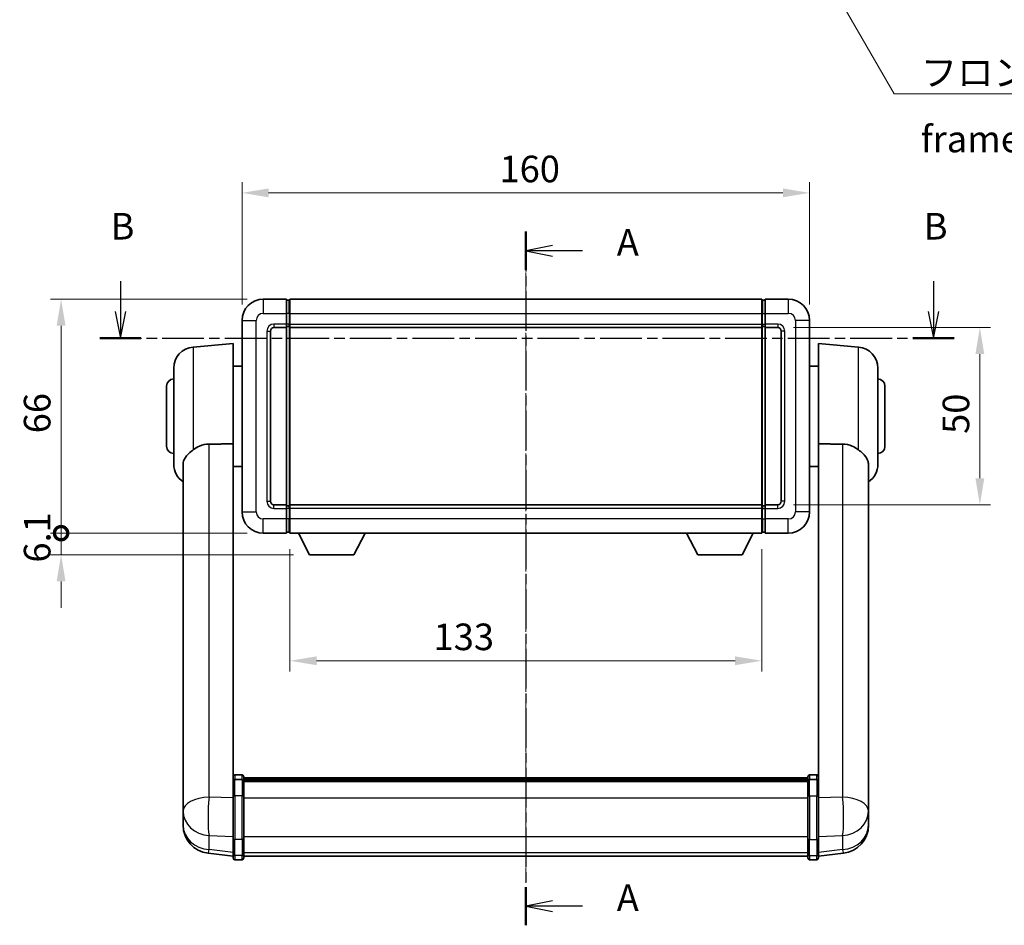
# Model space of a CAD drawing. Units: millimetres. Extents: x 6 to 7310, y 3 to 1689.
# Drawn here: x 2686 to 2964, y 296 to 551 of the extents above; entities that cross this region are included whole.
import ezdxf

# ---------------------------------------------------------------- set-up
doc = ezdxf.new("R2010")
doc.units = ezdxf.units.MM
doc.linetypes.add('CHAIN', pattern=[0.3543, 0.2362, -0.0295, 0.0591, -0.0295])
for name, color, linetype, lineweight in [('Centerline (ISO)', 131, 'Continuous', 18), ('Dimension (ISO)', 7, 'Continuous', 18), ('Dimension (ISO) @ 1', 7, 'Continuous', 18), ('Section Line (ISO)', 7, 'CHAIN', 25), ('Symbol (ISO)', 7, 'Continuous', 18), ('Symbol (ISO) @ 1', 7, 'Continuous', 18), ('Visible (ISO)', 7, 'Continuous', 35), ('Visible Narrow (ISO)', 7, 'Continuous', 25)]:
    doc.layers.add(name, color=color, linetype=linetype, lineweight=lineweight)
doc.styles.add('Note Text (TK)', font='MS PGothic.ttf')
doc.dimstyles.new('Default - Method 1b (TK)', dxfattribs={"dimscale": 6, "dimtxt": 2.5, "dimasz": 2.5, "dimexe": 1, "dimexo": 1.5, "dimgap": 1, "dimtad": 1, "dimtoh": 1, "dimrnd": 1e-08, "dimdsep": 46, "dimtxsty": 'Note Text (TK)', "dimcen": 0.09, "dimdle": 5, "dimclrd": 100, "dimclre": 100, "dimclrt": 7, "dimadec": 1, "dimazin": 1, "dimtfac": 1, "dimtmove": 0, "dimatfit": 3, "dimfxl": 1, "dimtolj": 1, "dimlwd": -1, "dimlwe": -1, "dimarcsym": 0})
doc.dimstyles.new('Default - Method 1b (TK)$7', dxfattribs={"dimscale": 6, "dimtxt": 2.5, "dimasz": 2.5, "dimexe": 1, "dimexo": 1.5, "dimgap": 1, "dimtad": 1, "dimtoh": 1, "dimrnd": 1e-08, "dimdsep": 46, "dimtxsty": 'Note Text (TK)', "dimcen": 0.09, "dimdle": 5, "dimclrd": 100, "dimclre": 100, "dimclrt": 7, "dimadec": 1, "dimazin": 1, "dimtfac": 1, "dimtmove": 0, "dimatfit": 3, "dimfxl": 1, "dimtolj": 1, "dimlwd": -1, "dimlwe": -1, "dimarcsym": 0})

# ---------------------------------------------------------------- blocks, each defined once
blk = doc.blocks.new('2dTransSection0')
at = {"layer": 'Section Line (ISO)', "linetype": 'CHAIN', "ltscale": 15.813181}
blk.add_line((170.046, 170.948), (170.046, 105.717), dxfattribs=at)
at = {"layer": 'Section Line (ISO)', "linetype": 'Continuous', "lineweight": 50}
for p, q in [((170.046, 170.948), (170.046, 167.346)), ((170.046, 109.32), (170.046, 105.717))]:
    blk.add_line(p, q, dxfattribs=at)
at = {"layer": 'Section Line (ISO)', "linetype": 'Continuous'}
for p, q in [((172.546, 169.647), (170.046, 169.147)), ((172.546, 169.147), (170.046, 169.147)), ((170.046, 169.147), (172.546, 168.647)), ((175.361, 169.147), (172.546, 169.147)), ((172.546, 108.018), (170.046, 107.518)), ((172.546, 107.518), (170.046, 107.518)), ((170.046, 107.518), (172.546, 107.018)), ((175.361, 107.518), (172.546, 107.518))]:
    blk.add_line(p, q, dxfattribs=at)
at = {"layer": 'Section Line (ISO)', "char_height": 2.5, "attachment_point": 7, "style": 'Note Text (TK)'}
for insert in [(178.594, 167.904), (178.594, 106.276)]:
    blk.add_mtext('A', dxfattribs=dict(at, insert=insert))
blk = doc.blocks.new('2dTransSection1')
at = {"layer": 'Section Line (ISO)', "linetype": 'Continuous'}
for p, q in [((131.948, 166.289), (131.948, 163.426)), ((208.354, 166.289), (208.354, 163.426)), ((131.448, 163.426), (131.948, 160.926)), ((131.948, 163.426), (131.948, 160.926)), ((131.948, 160.926), (132.448, 163.426)), ((207.854, 163.426), (208.354, 160.926)), ((208.354, 163.426), (208.354, 160.926)), ((208.354, 160.926), (208.854, 163.426))]:
    blk.add_line(p, q, dxfattribs=at)
at = {"layer": 'Section Line (ISO)', "linetype": 'CHAIN', "ltscale": 16.588789}
blk.add_line((130.009, 160.926), (210.293, 160.926), dxfattribs=at)
at = {"layer": 'Section Line (ISO)', "linetype": 'Continuous', "lineweight": 50}
for p, q in [((130.009, 160.926), (133.887, 160.926)), ((206.415, 160.926), (210.293, 160.926))]:
    blk.add_line(p, q, dxfattribs=at)
at = {"layer": 'Section Line (ISO)', "char_height": 2.5, "attachment_point": 7, "style": 'Note Text (TK)'}
for insert in [(131.028, 169.426), (207.435, 169.426)]:
    blk.add_mtext('B', dxfattribs=dict(at, insert=insert))
blk = doc.blocks.new('*D100')
at = {"layer": 'Defpoints', "color": 0}
for p in [(2909.05, 502.55), (2749.05, 466.55), (2909.05, 466.55)]:
    blk.add_point(p, dxfattribs=at)
at = {"layer": 'Dimension (ISO)', "color": 100}
for p, q in [((2749.05, 471.05), (2749.05, 505.55)), ((2909.05, 471.05), (2909.05, 505.55)), ((2756.55, 502.55), (2901.55, 502.55))]:
    blk.add_line(p, q, dxfattribs=at)
for points in [[(2756.55, 503.8), (2756.55, 501.3), (2749.05, 502.55)], [(2901.55, 503.8), (2901.55, 501.3), (2909.05, 502.55)]]:
    blk.add_solid(points, dxfattribs=at)
at = {"layer": 'Dimension (ISO)', "color": 7, "insert": (2821.64, 509.3), "char_height": 7.5, "attachment_point": 4, "style": 'Note Text (TK)'}
blk.add_mtext('\\A1;160', dxfattribs=at)
blk = doc.blocks.new('*D101')
at = {"layer": 'Defpoints', "color": 0}
for p in [(2900.05, 464.55), (2900.05, 414.55), (2957.05, 414.55)]:
    blk.add_point(p, dxfattribs=at)
at = {"layer": 'Dimension (ISO)', "color": 100}
for p, q in [((2904.55, 464.55), (2960.05, 464.55)), ((2957.05, 457.05), (2957.05, 422.05)), ((2904.55, 414.55), (2960.05, 414.55))]:
    blk.add_line(p, q, dxfattribs=at)
for points in [[(2955.8, 457.05), (2958.3, 457.05), (2957.05, 464.55)], [(2955.8, 422.05), (2958.3, 422.05), (2957.05, 414.55)]]:
    blk.add_solid(points, dxfattribs=at)
at = {"layer": 'Dimension (ISO)', "color": 7, "insert": (2950.3, 434.56), "char_height": 7.5, "attachment_point": 4, "rotation": 90, "style": 'Note Text (TK)'}
blk.add_mtext('\\A1;50', dxfattribs=at)
blk = doc.blocks.new('*D102')
at = {"layer": 'Defpoints', "color": 0}
for p in [(2762.55, 406.55), (2895.55, 406.55), (2762.55, 370.55)]:
    blk.add_point(p, dxfattribs=at)
at = {"layer": 'Dimension (ISO)', "color": 100}
for p, q in [((2762.55, 402.05), (2762.55, 367.55)), ((2895.55, 402.05), (2895.55, 367.55)), ((2888.05, 370.55), (2770.05, 370.55))]:
    blk.add_line(p, q, dxfattribs=at)
for points in [[(2770.05, 371.8), (2770.05, 369.3), (2762.55, 370.55)], [(2888.05, 371.8), (2888.05, 369.3), (2895.55, 370.55)]]:
    blk.add_solid(points, dxfattribs=at)
at = {"layer": 'Dimension (ISO)', "color": 7, "insert": (2803.06, 377.3), "char_height": 7.5, "attachment_point": 4, "style": 'Note Text (TK)'}
blk.add_mtext('\\A1;133', dxfattribs=at)
blk = doc.blocks.new('_DotSmall')
at = {"color": 0, "linetype": 'ByBlock', "const_width": 0.5}
blk.add_lwpolyline([(-0.0625, 0, 1), (0.0625, 0, 1)], format="xyb", close=True, dxfattribs=at)
blk = doc.blocks.new('*D115')
at = {"layer": 'Defpoints', "color": 0}
for p in [(2698.05, 472.55), (2755.05, 472.55), (2755.05, 406.55)]:
    blk.add_point(p, dxfattribs=at)
at = {"layer": 'Dimension (ISO)', "color": 100}
for p, q in [((2750.55, 472.55), (2695.05, 472.55)), ((2698.05, 406.55), (2698.05, 465.05)), ((2750.55, 406.55), (2695.05, 406.55))]:
    blk.add_line(p, q, dxfattribs=at)
blk.add_solid([(2696.8, 465.05), (2699.3, 465.05), (2698.05, 472.55)], dxfattribs=at)
at = {"layer": 'Dimension (ISO)', "color": 100, "xscale": 7.5, "yscale": 7.5, "zscale": 7.5, "rotation": 270}
blk.add_blockref('_DotSmall', (2698.05, 406.55), dxfattribs=at)
at = {"layer": 'Dimension (ISO)', "color": 7, "insert": (2691.3, 434.72), "char_height": 7.5, "attachment_point": 4, "rotation": 90, "style": 'Note Text (TK)'}
blk.add_mtext('\\A1;66', dxfattribs=at)
blk = doc.blocks.new('*D116')
at = {"layer": 'Defpoints', "color": 0}
for p in [(2698.05, 406.55), (2755.05, 406.55), (2768.1, 400.45)]:
    blk.add_point(p, dxfattribs=at)
at = {"layer": 'Dimension (ISO)', "color": 100}
for p, q in [((2698.05, 406.55), (2698.05, 414.05)), ((2750.55, 406.55), (2695.05, 406.55)), ((2698.05, 400.45), (2698.05, 406.55)), ((2763.6, 400.45), (2695.05, 400.45)), ((2698.05, 392.95), (2698.05, 385.45))]:
    blk.add_line(p, q, dxfattribs=at)
blk.add_solid([(2696.8, 392.95), (2699.3, 392.95), (2698.05, 400.45)], dxfattribs=at)
at = {"layer": 'Dimension (ISO)', "color": 100, "xscale": 7.5, "yscale": 7.5, "zscale": 7.5, "rotation": 270}
blk.add_blockref('_DotSmall', (2698.05, 406.55), dxfattribs=at)
at = {"layer": 'Dimension (ISO)', "color": 7, "insert": (2691.3, 398.25), "char_height": 7.5, "attachment_point": 4, "rotation": 90, "style": 'Note Text (TK)'}
blk.add_mtext('\\A1;6.1', dxfattribs=at)

msp = doc.modelspace()

# ---------------------------------------------------------------- linework, layer by layer
at = {"layer": 'Centerline (ISO)', "linetype": 'CHAIN', "ltscale": 23.990969}
msp.add_line((2829.0521, 480.0452), (2829.0521, 307.9129), dxfattribs=at)
at = {"layer": 'Visible (ISO)'}
for p, q in [((2761.5521, 472.5452), (2755.0521, 472.5452)), ((2761.5521, 472.5452), (2761.5521, 468.5452)), ((2762.3021, 472.2452), (2761.5521, 472.2452)), ((2762.5521, 472.5452), (2895.5521, 472.5452)), ((2762.5521, 468.5452), (2762.5521, 472.5452)), ((2895.5521, 472.5452), (2895.5521, 468.5452)), ((2895.8021, 472.2452), (2896.5521, 472.2452)), ((2896.5521, 468.5452), (2896.5521, 472.5452)), ((2903.0521, 472.5452), (2896.5521, 472.5452)), ((2749.0521, 466.5452), (2749.0521, 412.5452)), ((2761.5521, 465.5452), (2761.5521, 468.5452)), ((2762.5521, 468.5452), (2762.5521, 465.5452)), ((2895.5521, 465.5452), (2895.5521, 468.5452)), ((2896.5521, 468.5452), (2896.5521, 465.5452)), ((2909.0521, 412.5452), (2909.0521, 466.5452)), ((2757.0521, 415.5452), (2757.0521, 463.5452)), ((2758.0521, 464.5452), (2761.5521, 464.5452)), ((2761.5521, 465.5452), (2761.5521, 464.5452)), ((2762.3021, 464.8452), (2761.5521, 464.8452)), ((2761.5521, 414.5452), (2761.5521, 464.5452)), ((2762.5521, 464.5452), (2762.5521, 465.5452)), ((2762.5521, 464.5452), (2895.5521, 464.5452)), ((2762.5521, 414.5452), (2762.5521, 464.5452)), ((2895.5521, 465.5452), (2895.5521, 464.5452)), ((2895.5521, 464.5452), (2895.5521, 414.5452)), ((2895.8021, 464.8452), (2896.5521, 464.8452)), ((2896.5521, 464.5452), (2896.5521, 465.5452)), ((2896.5521, 464.5452), (2896.5521, 414.5452)), ((2896.5521, 464.5452), (2900.0521, 464.5452)), ((2901.0521, 463.5452), (2901.0521, 415.5452)), ((2735.2792, 459.059), (2746.5521, 460.0452)), ((2746.5521, 460.0452), (2746.5521, 431.724)), ((2911.5521, 431.724), (2911.5521, 460.0452)), ((2922.825, 459.059), (2911.5521, 460.0452)), ((2729.8021, 426.0086), (2729.8021, 453.0818)), ((2746.5521, 453.6952), (2749.0521, 453.6952)), ((2911.5521, 453.6952), (2909.0521, 453.6952)), ((2928.3021, 453.0818), (2928.3021, 426.0086)), ((2727.8021, 431.0452), (2727.8021, 448.0452)), ((2930.3021, 448.0452), (2930.3021, 431.0452)), ((2746.5521, 336.9193), (2746.5521, 431.724)), ((2911.5521, 431.724), (2911.5521, 336.9193)), ((2732.4521, 425.8457), (2732.4521, 332.9168)), ((2746.5521, 425.3952), (2749.0521, 425.3952)), ((2911.5521, 425.3952), (2909.0521, 425.3952)), ((2925.6521, 332.9168), (2925.6521, 425.8457)), ((2761.5521, 414.5452), (2758.0521, 414.5452)), ((2761.5521, 414.5452), (2761.5521, 413.5452)), ((2762.3021, 414.2452), (2761.5521, 414.2452)), ((2895.5521, 414.5452), (2762.5521, 414.5452)), ((2762.5521, 413.5452), (2762.5521, 414.5452)), ((2895.5521, 414.5452), (2895.5521, 413.5452)), ((2895.8021, 414.2452), (2896.5521, 414.2452)), ((2896.5521, 413.5452), (2896.5521, 414.5452)), ((2900.0521, 414.5452), (2896.5521, 414.5452)), ((2761.5521, 410.5452), (2761.5521, 413.5452)), ((2762.5521, 413.5452), (2762.5521, 410.5452)), ((2895.5521, 410.5452), (2895.5521, 413.5452)), ((2896.5521, 413.5452), (2896.5521, 410.5452)), ((2761.5521, 410.5452), (2761.5521, 406.5452)), ((2762.5521, 406.5452), (2762.5521, 410.5452)), ((2895.5521, 410.5452), (2895.5521, 406.5452)), ((2896.5521, 406.5452), (2896.5521, 410.5452)), ((2755.0521, 406.5452), (2761.5521, 406.5452)), ((2762.3021, 406.8452), (2761.5521, 406.8452)), ((2895.5521, 406.5452), (2762.5521, 406.5452)), ((2768.1021, 400.4452), (2764.9637, 406.5452)), ((2780.6021, 400.4452), (2783.7405, 406.5452)), ((2877.5021, 400.4452), (2874.3637, 406.5452)), ((2890.0021, 400.4452), (2893.1405, 406.5452)), ((2895.8021, 406.8452), (2896.5521, 406.8452)), ((2896.5521, 406.5452), (2903.0521, 406.5452)), ((2768.1021, 400.4452), (2780.6021, 400.4452)), ((2877.5021, 400.4452), (2890.0021, 400.4452)), ((2746.5521, 336.6434), (2746.5521, 336.9193)), ((2746.5521, 336.6434), (2746.5521, 332.1629)), ((2749.0521, 338.3354), (2747.0521, 338.3354)), ((2749.0521, 337.0417), (2747.0521, 337.0417)), ((2749.5521, 337.8354), (2749.5521, 336.6434)), ((2749.5521, 337.5654), (2908.5521, 337.5654)), ((2749.5521, 337.3338), (2908.5521, 337.3338)), ((2749.5521, 337.322), (2908.5521, 337.322)), ((2749.5521, 337.0505), (2908.5521, 337.0505)), ((2749.5521, 332.1629), (2749.5521, 336.6434)), ((2749.5521, 336.5993), (2908.5521, 336.5993)), ((2749.5521, 336.4569), (2908.5521, 336.4569)), ((2908.5521, 336.6434), (2908.5521, 337.8354)), ((2908.5521, 336.6434), (2908.5521, 332.1629)), ((2909.0521, 338.3354), (2911.0521, 338.3354)), ((2909.0521, 337.0417), (2911.0521, 337.0417)), ((2911.5521, 336.9193), (2911.5521, 336.6434)), ((2911.5521, 332.1629), (2911.5521, 336.6434)), ((2732.4521, 330.1389), (2732.4521, 332.9168)), ((2746.5521, 320.5517), (2746.5521, 332.1629)), ((2749.5521, 332.1629), (2749.5521, 320.5517)), ((2908.5521, 320.5517), (2908.5521, 332.1629)), ((2911.5521, 332.1629), (2911.5521, 320.5517)), ((2925.6521, 332.9168), (2925.6521, 330.1389)), ((2732.4521, 330.1389), (2732.4521, 328.1194)), ((2732.4521, 328.1194), (2732.4521, 326.9534)), ((2925.6521, 328.1194), (2925.6521, 330.1389)), ((2925.6521, 326.9534), (2925.6521, 328.1194)), ((2732.4521, 325.3496), (2732.4521, 326.2031)), ((2732.4521, 325.3496), (2732.4521, 324.1836)), ((2925.6521, 326.2031), (2925.6521, 325.3496)), ((2925.6521, 324.1836), (2925.6521, 325.3496)), ((2746.5521, 320.5517), (2746.5521, 316.0517)), ((2749.5521, 316.0517), (2749.5521, 320.5517)), ((2908.5521, 320.5517), (2908.5521, 316.0517)), ((2911.5521, 316.0517), (2911.5521, 320.5517)), ((2746.5521, 315.3977), (2739.5027, 316.2402)), ((2746.5521, 314.9129), (2746.5521, 316.0517)), ((2749.0521, 314.4129), (2747.0521, 314.4129)), ((2749.5521, 316.0517), (2749.5521, 314.9129)), ((2749.5521, 315.4129), (2908.5521, 315.4129)), ((2908.5521, 314.9129), (2908.5521, 316.0517)), ((2909.0521, 314.4129), (2911.0521, 314.4129)), ((2911.5521, 315.3977), (2918.6014, 316.2402)), ((2911.5521, 316.0517), (2911.5521, 314.9129))]:
    msp.add_line(p, q, dxfattribs=at)
for centre, radius, start, end in [((2755.0521, 466.5452), 6, 90, 180), ((2762.3021, 471.9952), 0.25, 0, 90), ((2895.8021, 471.9952), 0.25, 90, 180), ((2903.0521, 466.5452), 6, 0, 90), ((2758.0521, 463.5452), 1, 90, 180), ((2762.3021, 465.0952), 0.25, 270, 0), ((2895.8021, 465.0952), 0.25, 180, 270), ((2900.0521, 463.5452), 1, 0, 90), ((2735.8021, 453.0818), 6, 95, 180), ((2922.3021, 453.0818), 6, 0, 85), ((2729.8021, 448.0452), 2, 90, 180), ((2928.3021, 448.0452), 2, 0, 90), ((2729.8021, 431.0452), 2, 180, 270), ((2928.3021, 431.0452), 2, 270, 0), ((2735.8021, 426.0086), 6, 180, 236.059385), ((2922.3021, 426.0086), 6, 303.940615, 0), ((2758.0521, 415.5452), 1, 180, 270), ((2762.3021, 413.9952), 0.25, 0, 90), ((2895.8021, 413.9952), 0.25, 90, 180), ((2900.0521, 415.5452), 1, 270, 0), ((2755.0521, 412.5452), 6, 180, 270), ((2903.0521, 412.5452), 6, 270, 0), ((2762.3021, 407.0952), 0.25, 270, 0), ((2895.8021, 407.0952), 0.25, 180, 270), ((2747.0521, 337.8354), 0.5, 90, 180), ((2749.0521, 337.8354), 0.5, 0, 90), ((2909.0521, 337.8354), 0.5, 90, 180), ((2911.0521, 337.8354), 0.5, 0, 90), ((2740.4521, 324.1836), 8, 180, 263.184806), ((2917.6521, 324.1836), 8, 276.815194, 0), ((2747.0521, 314.9129), 0.5, 180, 270), ((2749.0521, 314.9129), 0.5, 270, 0), ((2909.0521, 314.9129), 0.5, 180, 270), ((2911.0521, 314.9129), 0.5, 270, 0)]:
    msp.add_arc(centre, radius, start, end, dxfattribs=at)
for points, knots in [([(2735.2792, 430.0725), (2735.8124, 430.4862), (2736.4289, 430.8586), (2737.9349, 431.4855), (2738.8581, 431.6748), (2739.7548, 431.6825)], [1.893638288, 1.893638288, 1.893638288, 1.893638288, 2.105960636, 2.105960636, 2.374014899, 2.374014899, 2.374014899, 2.374014899]), ([(2918.3493, 431.6825), (2919.2461, 431.6748), (2920.1692, 431.4855), (2921.6753, 430.8586), (2922.2918, 430.4862), (2922.825, 430.0725)], [2.581206007, 2.581206007, 2.581206007, 2.581206007, 2.84926027, 2.84926027, 3.061582618, 3.061582618, 3.061582618, 3.061582618]), ([(2735.2792, 430.0725), (2735.1253, 429.9531), (2734.9748, 429.8338), (2734.1015, 429.1199), (2733.5107, 428.5444), (2732.8648, 427.5676), (2732.6922, 427.2024), (2732.5218, 426.5958), (2732.4815, 426.3679), (2732.4558, 426.0392), (2732.4521, 425.9427), (2732.4521, 425.8457)], [2.419202024, 2.419202024, 2.419202024, 2.419202024, 2.485237937, 2.485237937, 2.812765775, 2.812765775, 2.999568667, 2.999568667, 3.108221981, 3.108221981, 3.152870407, 3.152870407, 3.152870407, 3.152870407]), ([(2925.6521, 425.8457), (2925.6521, 425.8572), (2925.652, 425.8686), (2925.65, 426.0933), (2925.63, 426.303), (2925.5373, 426.8026), (2925.446, 427.0866), (2925.047, 427.9508), (2924.6171, 428.4916), (2923.6865, 429.3826), (2923.2732, 429.7247), (2922.825, 430.0725)], [5.531333437, 5.531333437, 5.531333437, 5.531333437, 5.537376333, 5.537376333, 5.64999603, 5.64999603, 5.810634451, 5.810634451, 6.152235212, 6.152235212, 6.373226187, 6.373226187, 6.373226187, 6.373226187]), ([(2746.5521, 336.6434), (2746.5521, 336.6442), (2746.5521, 336.6451), (2746.5523, 336.6748), (2746.5565, 336.7035), (2746.5725, 336.7598), (2746.5842, 336.7871), (2746.6271, 336.8596), (2746.6656, 336.9017), (2746.7595, 336.9703), (2746.813, 336.9969), (2746.9292, 337.0326), (2746.9902, 337.0417), (2747.0521, 337.0417)], [-0.0003347789, -0.0003347789, -0.0003347789, -0.0003347789, 0, 0, 0.011463002, 0.011463002, 0.0228675214, 0.0228675214, 0.0430502261, 0.0430502261, 0.0621538264, 0.0621538264, 0.0807455701, 0.0807455701, 0.0807455701, 0.0807455701]), ([(2749.5521, 336.6434), (2749.5521, 336.6442), (2749.5521, 336.6451), (2749.5518, 336.6748), (2749.5477, 336.7035), (2749.5317, 336.7598), (2749.5199, 336.7871), (2749.4771, 336.8596), (2749.4385, 336.9017), (2749.3446, 336.9703), (2749.2912, 336.9969), (2749.175, 337.0326), (2749.1139, 337.0417), (2749.0521, 337.0417)], [-0.0809227639, -0.0809227639, -0.0809227639, -0.0809227639, -0.0805886357, -0.0805886357, -0.0691479127, -0.0691479127, -0.0577655589, -0.0577655589, -0.0376220805, -0.0376220805, -0.0185556094, -0.0185556094, 0, 0, 0, 0]), ([(2909.0521, 337.0417), (2908.9902, 337.0417), (2908.9292, 337.0326), (2908.813, 336.9969), (2908.7595, 336.9703), (2908.6656, 336.9017), (2908.6271, 336.8596), (2908.5842, 336.7871), (2908.5725, 336.7598), (2908.5565, 336.7035), (2908.5523, 336.6748), (2908.5521, 336.6451), (2908.5521, 336.6442), (2908.5521, 336.6434)], [-0.0807455701, -0.0807455701, -0.0807455701, -0.0807455701, -0.0621538264, -0.0621538264, -0.0430502261, -0.0430502261, -0.0228675214, -0.0228675214, -0.011463002, -0.011463002, 0, 0, 0.0003347789, 0.0003347789, 0.0003347789, 0.0003347789]), ([(2911.5521, 336.6434), (2911.5521, 336.6442), (2911.5521, 336.6451), (2911.5518, 336.6748), (2911.5477, 336.7035), (2911.5317, 336.7598), (2911.5199, 336.7871), (2911.4771, 336.8596), (2911.4385, 336.9017), (2911.3446, 336.9703), (2911.2912, 336.9969), (2911.175, 337.0326), (2911.1139, 337.0417), (2911.0521, 337.0417)], [-0.0809227639, -0.0809227639, -0.0809227639, -0.0809227639, -0.0805886357, -0.0805886357, -0.0691479127, -0.0691479127, -0.0577655589, -0.0577655589, -0.0376220805, -0.0376220805, -0.0185556094, -0.0185556094, 0, 0, 0, 0]), ([(2732.4521, 332.9168), (2732.4521, 332.8916), (2732.4521, 332.8659), (2732.4532, 332.5107), (2732.4583, 332.1047), (2732.4583, 331.2653), (2732.4532, 330.7713), (2732.4521, 330.2204), (2732.4521, 330.1797), (2732.4521, 330.1389)], [4.482129021, 4.482129021, 4.482129021, 4.482129021, 4.493692618, 4.493692618, 4.639067337, 4.639067337, 4.784442055, 4.784442055, 4.796005652, 4.796005652, 4.796005652, 4.796005652]), ([(2925.6521, 330.1389), (2925.6521, 330.1797), (2925.652, 330.2204), (2925.6509, 330.7713), (2925.6459, 331.2653), (2925.6459, 332.1047), (2925.6509, 332.5107), (2925.652, 332.8659), (2925.6521, 332.8916), (2925.6521, 332.9168)], [4.482129021, 4.482129021, 4.482129021, 4.482129021, 4.493692618, 4.493692618, 4.639067337, 4.639067337, 4.784442055, 4.784442055, 4.796005652, 4.796005652, 4.796005652, 4.796005652]), ([(2732.4521, 326.9534), (2732.4521, 326.9209), (2732.4521, 326.8888), (2732.4532, 326.4578), (2732.4583, 326.1217), (2732.4583, 325.6371), (2732.4532, 325.4535), (2732.4521, 325.3614), (2732.4521, 325.3552), (2732.4521, 325.3496)], [4.482129021, 4.482129021, 4.482129021, 4.482129021, 4.493692618, 4.493692618, 4.639067337, 4.639067337, 4.784442055, 4.784442055, 4.796005652, 4.796005652, 4.796005652, 4.796005652]), ([(2732.4521, 326.2031), (2732.4521, 326.2284), (2732.4521, 326.2541), (2732.4525, 326.367), (2732.453, 326.459), (2732.4537, 326.5552)], [4.4821290214, 4.4821290214, 4.4821290214, 4.4821290214, 4.4936926184, 4.4936926184, 4.5319913858, 4.5319913858, 4.5319913858, 4.5319913858]), ([(2925.6521, 325.3496), (2925.6521, 325.3552), (2925.652, 325.3614), (2925.6509, 325.4535), (2925.6459, 325.6371), (2925.6459, 326.1217), (2925.6509, 326.4578), (2925.652, 326.8888), (2925.6521, 326.9209), (2925.6521, 326.9534)], [4.482129021, 4.482129021, 4.482129021, 4.482129021, 4.493692618, 4.493692618, 4.639067337, 4.639067337, 4.784442055, 4.784442055, 4.796005652, 4.796005652, 4.796005652, 4.796005652]), ([(2925.6505, 326.5552), (2925.6511, 326.459), (2925.6517, 326.367), (2925.652, 326.2541), (2925.6521, 326.2284), (2925.6521, 326.2031)], [4.7461432879, 4.7461432879, 4.7461432879, 4.7461432879, 4.7844420553, 4.7844420553, 4.7960056524, 4.7960056524, 4.7960056524, 4.7960056524])]:
    msp.add_open_spline(points, degree=3, knots=knots, dxfattribs=at)
for points in [[(2739.7548, 431.6825), (2743.1223, 431.7019), (2746.5521, 431.724)], [(2911.5521, 431.724), (2914.9819, 431.7019), (2918.3493, 431.6825)]]:
    msp.add_open_spline(points, degree=2, dxfattribs=at)
at = {"layer": 'Visible Narrow (ISO)'}
for p, q in [((2755.0521, 472.5452), (2755.0521, 468.5452)), ((2762.3021, 468.5452), (2762.3021, 472.2452)), ((2895.8021, 472.2452), (2895.8021, 468.5452)), ((2903.0521, 472.5452), (2903.0521, 468.5452)), ((2749.0521, 466.5452), (2753.0521, 466.5452)), ((2753.0521, 412.5452), (2753.0521, 466.5452)), ((2755.0521, 468.5452), (2761.5521, 468.5452)), ((2762.3021, 468.5452), (2761.5521, 468.5452)), ((2762.5521, 468.5452), (2762.3021, 468.5452)), ((2762.3021, 468.5452), (2762.3021, 465.5452)), ((2762.5521, 468.5452), (2895.5521, 468.5452)), ((2895.5521, 468.5452), (2895.8021, 468.5452)), ((2895.8021, 465.5452), (2895.8021, 468.5452)), ((2895.8021, 468.5452), (2896.5521, 468.5452)), ((2896.5521, 468.5452), (2903.0521, 468.5452)), ((2905.0521, 466.5452), (2905.0521, 412.5452)), ((2909.0521, 466.5452), (2905.0521, 466.5452)), ((2756.0521, 463.5452), (2756.0521, 415.5452)), ((2756.0521, 463.5452), (2757.0521, 463.5452)), ((2761.5521, 465.5452), (2758.0521, 465.5452)), ((2758.0521, 465.5452), (2758.0521, 464.5452)), ((2762.3021, 465.5452), (2761.5521, 465.5452)), ((2762.5521, 465.5452), (2762.3021, 465.5452)), ((2762.3021, 464.8452), (2762.3021, 465.5452)), ((2762.3021, 464.8452), (2762.3021, 414.2452)), ((2762.5521, 465.5452), (2895.5521, 465.5452)), ((2895.5521, 465.5452), (2895.8021, 465.5452)), ((2895.8021, 465.5452), (2895.8021, 464.8452)), ((2895.8021, 465.5452), (2896.5521, 465.5452)), ((2895.8021, 414.2452), (2895.8021, 464.8452)), ((2900.0521, 465.5452), (2896.5521, 465.5452)), ((2900.0521, 465.5452), (2900.0521, 464.5452)), ((2902.0521, 463.5452), (2901.0521, 463.5452)), ((2902.0521, 415.5452), (2902.0521, 463.5452)), ((2735.2792, 459.059), (2735.2792, 430.0725)), ((2922.825, 430.0725), (2922.825, 459.059)), ((2739.7548, 332.1042), (2739.7548, 431.6825)), ((2918.3493, 431.6825), (2918.3493, 332.1042)), ((2756.0521, 415.5452), (2757.0521, 415.5452)), ((2758.0521, 413.5452), (2758.0521, 414.5452)), ((2762.3021, 413.5452), (2762.3021, 414.2452)), ((2895.8021, 414.2452), (2895.8021, 413.5452)), ((2900.0521, 413.5452), (2900.0521, 414.5452)), ((2902.0521, 415.5452), (2901.0521, 415.5452)), ((2749.0521, 412.5452), (2753.0521, 412.5452)), ((2758.0521, 413.5452), (2761.5521, 413.5452)), ((2762.3021, 413.5452), (2761.5521, 413.5452)), ((2762.5521, 413.5452), (2762.3021, 413.5452)), ((2762.3021, 413.5452), (2762.3021, 410.5452)), ((2895.5521, 413.5452), (2762.5521, 413.5452)), ((2895.5521, 413.5452), (2895.8021, 413.5452)), ((2895.8021, 410.5452), (2895.8021, 413.5452)), ((2895.8021, 413.5452), (2896.5521, 413.5452)), ((2896.5521, 413.5452), (2900.0521, 413.5452)), ((2909.0521, 412.5452), (2905.0521, 412.5452)), ((2761.5521, 410.5452), (2755.0521, 410.5452)), ((2755.0521, 406.5452), (2755.0521, 410.5452)), ((2762.3021, 410.5452), (2761.5521, 410.5452)), ((2762.5521, 410.5452), (2762.3021, 410.5452)), ((2762.3021, 406.8452), (2762.3021, 410.5452)), ((2895.5521, 410.5452), (2762.5521, 410.5452)), ((2895.5521, 410.5452), (2895.8021, 410.5452)), ((2895.8021, 410.5452), (2895.8021, 406.8452)), ((2895.8021, 410.5452), (2896.5521, 410.5452)), ((2903.0521, 410.5452), (2896.5521, 410.5452)), ((2903.0521, 406.5452), (2903.0521, 410.5452)), ((2747.0521, 338.3354), (2747.0521, 337.0417)), ((2747.0521, 332.4129), (2747.0521, 337.0417)), ((2749.0521, 337.0417), (2749.0521, 338.3354)), ((2749.0521, 337.0417), (2749.0521, 332.4129)), ((2909.0521, 338.3354), (2909.0521, 337.0417)), ((2909.0521, 332.4129), (2909.0521, 337.0417)), ((2911.0521, 337.0417), (2911.0521, 338.3354)), ((2911.0521, 337.0417), (2911.0521, 332.4129)), ((2746.5521, 331.8865), (2739.7548, 332.1042)), ((2747.0521, 332.4129), (2747.0521, 320.1186)), ((2749.0521, 332.4129), (2747.0521, 332.4129)), ((2749.0521, 320.1186), (2749.0521, 332.4129)), ((2749.5521, 331.9129), (2908.5521, 331.9129)), ((2909.0521, 332.4129), (2909.0521, 320.1186)), ((2909.0521, 332.4129), (2911.0521, 332.4129)), ((2911.0521, 320.1186), (2911.0521, 332.4129)), ((2918.3493, 332.1042), (2911.5521, 331.8865)), ((2739.7548, 317.2818), (2739.7548, 321.2176)), ((2739.7548, 321.2176), (2746.5521, 320.9999)), ((2747.0521, 315.6186), (2747.0521, 320.1186)), ((2749.0521, 320.1186), (2747.0521, 320.1186)), ((2749.0521, 320.1186), (2749.0521, 315.6186)), ((2749.5521, 320.9847), (2908.5521, 320.9847)), ((2909.0521, 315.6186), (2909.0521, 320.1186)), ((2909.0521, 320.1186), (2911.0521, 320.1186)), ((2911.0521, 320.1186), (2911.0521, 315.6186)), ((2911.5521, 320.9999), (2918.3493, 321.2176)), ((2918.3493, 321.2176), (2918.3493, 317.2818)), ((2746.5521, 316.4695), (2739.7548, 317.2818)), ((2749.5521, 316.4847), (2908.5521, 316.4847)), ((2918.3493, 317.2818), (2911.5521, 316.4695)), ((2747.0521, 315.6186), (2747.0521, 314.4129)), ((2749.0521, 315.6186), (2747.0521, 315.6186)), ((2749.0521, 314.4129), (2749.0521, 315.6186)), ((2909.0521, 315.6186), (2909.0521, 314.4129)), ((2909.0521, 315.6186), (2911.0521, 315.6186)), ((2911.0521, 314.4129), (2911.0521, 315.6186))]:
    msp.add_line(p, q, dxfattribs=at)
for centre, start, end in [((2755.0521, 466.5452), 90, 180), ((2903.0521, 466.5452), 0, 90), ((2758.0521, 463.5452), 90, 180), ((2900.0521, 463.5452), 0, 90), ((2758.0521, 415.5452), 180, 270), ((2900.0521, 415.5452), 270, 0), ((2755.0521, 412.5452), 180, 270), ((2903.0521, 412.5452), 270, 0)]:
    msp.add_arc(centre, 2, start, end, dxfattribs=at)
for centre, major_axis, ratio, start_param, end_param in [((2740.4521, 328.1194), (-8, 0), 0.5, 4.79965544, 6.28318531), ((2740.4521, 328.1194), (0.2561, 7.9959), 0.11860733, 1.05290097, 2.6161011), ((2747.0521, 332.1629), (-0.5, 0), 0.5, 4.71238898, 6.28318531), ((2749.0521, 332.1629), (0.5, 0), 0.5, 0, 1.57079633), ((2909.0521, 332.1629), (-0.5, 0), 0.5, 4.71238898, 6.28318531), ((2911.0521, 332.1629), (0.5, 0), 0.5, 0, 1.57079633), ((2917.6521, 328.1194), (8, 0), 0.5, 0, 1.48352986), ((2917.6521, 328.1194), (0.2561, -7.9959), 0.11860733, 0.52549155, 2.08869168), ((2740.4521, 328.1194), (-8, 0), 0.8660254, 0, 1.48352986), ((2917.6521, 328.1194), (8, 0), 0.8660254, 4.79965544, 6.28318531), ((2740.4521, 324.1836), (-8, 0), 0.8660254, 0, 1.48352986), ((2917.6521, 324.1836), (8, 0), 0.8660254, 4.79965544, 6.28318531), ((2747.0521, 320.5517), (-0.5, 0), 0.8660254, 0, 1.57079633), ((2749.0521, 320.5517), (0.5, 0), 0.8660254, 4.71238898, 6.28318531), ((2909.0521, 320.5517), (-0.5, 0), 0.8660254, 0, 1.57079633), ((2911.0521, 320.5517), (0.5, 0), 0.8660254, 4.71238898, 6.28318531), ((2740.4521, 324.1836), (-0.9493, -7.9435), 0.03178074, 0, 0.52169351), ((2917.6521, 324.1836), (0.9493, -7.9435), 0.03178074, 5.7614918, 6.28318531), ((2747.0521, 316.0517), (-0.5, 0), 0.8660254, 0, 1.57079633), ((2749.0521, 316.0517), (0.5, 0), 0.8660254, 4.71238898, 6.28318531), ((2909.0521, 316.0517), (-0.5, 0), 0.8660254, 0, 1.57079633), ((2911.0521, 316.0517), (0.5, 0), 0.8660254, 4.71238898, 6.28318531)]:
    msp.add_ellipse(centre, major_axis=major_axis, ratio=ratio, start_param=start_param, end_param=end_param, dxfattribs=at)

# ---------------------------------------------------------------- block references
at = {"layer": 'Section Line (ISO)', "xscale": 3, "yscale": 3, "zscale": 3}
for name in ['2dTransSection1', '2dTransSection0']:
    msp.add_blockref(name, (2318.914, -21.2336), dxfattribs=at)

# ---------------------------------------------------------------- texts
at = {"layer": 'Symbol (ISO)', "color": 7, "insert": (2940.4151, 540.2369), "char_height": 7.5, "width": 155.043855, "attachment_point": 1, "line_spacing_factor": 1.5, "style": 'Note Text (TK)'}
msp.add_mtext('{\\fＭＳ Ｐゴシック|b0|i0;フロントフレーム1 / Front frame1}', dxfattribs=at)

# ---------------------------------------------------------------- dimensions: what is measured, and where the dimension line sits
at = {"layer": 'Dimension (ISO) @ 1', "color": 100}
for base, p1, p2, angle, override, picture, middle in [((2909.0521, 502.5452), (2749.0521, 466.5452), (2909.0521, 466.5452), 180, {"dimscale": 1, "dimtxt": 7.5, "dimasz": 7.5, "dimexe": 3, "dimexo": 4.5, "dimgap": 3, "dimtoh": 0, "dimdec": 2, "dimcen": 0.27, "dimtol": 0, "dimlim": 0, "dimtp": 0, "dimtm": 0, "dimtdec": 2, "dimtix": 0, "dimtofl": 0, "dimtmove": 0, "dimatfit": 1}, '*D100', (2829.0521, 502.5452)), ((2698.0521, 472.5452), (2755.0521, 406.5452), (2755.0521, 472.5452), 90, {"dimscale": 1, "dimtxt": 7.5, "dimasz": 7.5, "dimexe": 3, "dimexo": 4.5, "dimgap": 3, "dimtoh": 0, "dimdec": 2, "dimblk1": 'DotSmall', "dimsah": 1, "dimcen": 0.27, "dimdle": 0, "dimtol": 0, "dimlim": 0, "dimtp": 0, "dimtm": 0, "dimtdec": 2, "dimtix": 0, "dimtofl": 0, "dimtmove": 0, "dimatfit": 1}, '*D115', (2698.0521, 439.5752)), ((2957.0521, 414.5452), (2900.0521, 464.5452), (2900.0521, 414.5452), 270, {"dimscale": 1, "dimtxt": 7.5, "dimasz": 7.5, "dimexe": 3, "dimexo": 4.5, "dimgap": 3, "dimtoh": 0, "dimdec": 2, "dimcen": 0.27, "dimtol": 0, "dimlim": 0, "dimtp": 0, "dimtm": 0, "dimtdec": 2, "dimtix": 0, "dimtofl": 0, "dimtmove": 0, "dimatfit": 1}, '*D101', (2957.0521, 439.5452)), ((2698.0521, 406.5452), (2768.1021, 400.4452), (2755.0521, 406.5452), 90, {"dimscale": 1, "dimtxt": 7.5, "dimasz": 7.5, "dimexe": 3, "dimexo": 4.5, "dimgap": 3, "dimtoh": 0, "dimdec": 2, "dimblk2": 'DotSmall', "dimsah": 1, "dimcen": 0.27, "dimdle": 0, "dimtol": 0, "dimlim": 0, "dimtp": 0, "dimtm": 0, "dimtdec": 2, "dimtix": 0, "dimtofl": 1, "dimtmove": 0, "dimatfit": 1}, '*D116', (2698.0521, 403.4952)), ((2762.5521, 370.5452), (2895.5521, 406.5452), (2762.5521, 406.5452), 180, {"dimscale": 1, "dimtxt": 7.5, "dimasz": 7.5, "dimexe": 3, "dimexo": 4.5, "dimgap": 3, "dimtoh": 0, "dimdec": 2, "dimcen": 0.27, "dimtol": 0, "dimlim": 0, "dimtp": 0, "dimtm": 0, "dimtdec": 2, "dimtix": 0, "dimtofl": 0, "dimtmove": 0, "dimatfit": 1}, '*D102', (2810.3936, 370.5452))]:
    dim = msp.add_linear_dim(base=base, p1=p1, p2=p2, angle=angle, dimstyle='Default - Method 1b (TK)', override=override, dxfattribs=at)
    dim.commit()
    dim.dimension.update_dxf_attribs({"geometry": picture, "text_midpoint": middle, "dimtype": 128})

# ---------------------------------------------------------------- leaders
at = {"layer": 'Symbol (ISO) @ 1', "color": 100, "annotation_type": 0, "has_hookline": 1, "hookline_direction": 0, "text_width": 148.0398}
msp.add_leader([(2871.8041, 636.0843), (2932.9151, 530.4974), (2940.4151, 530.4974)], dimstyle='Default - Method 1b (TK)$7', override={"dimscale": 1, "dimtxt": 7.5, "dimasz": 7.5, "dimgap": 0, "dimtad": 1}, dxfattribs=at)

doc.saveas('drawing.dxf')
